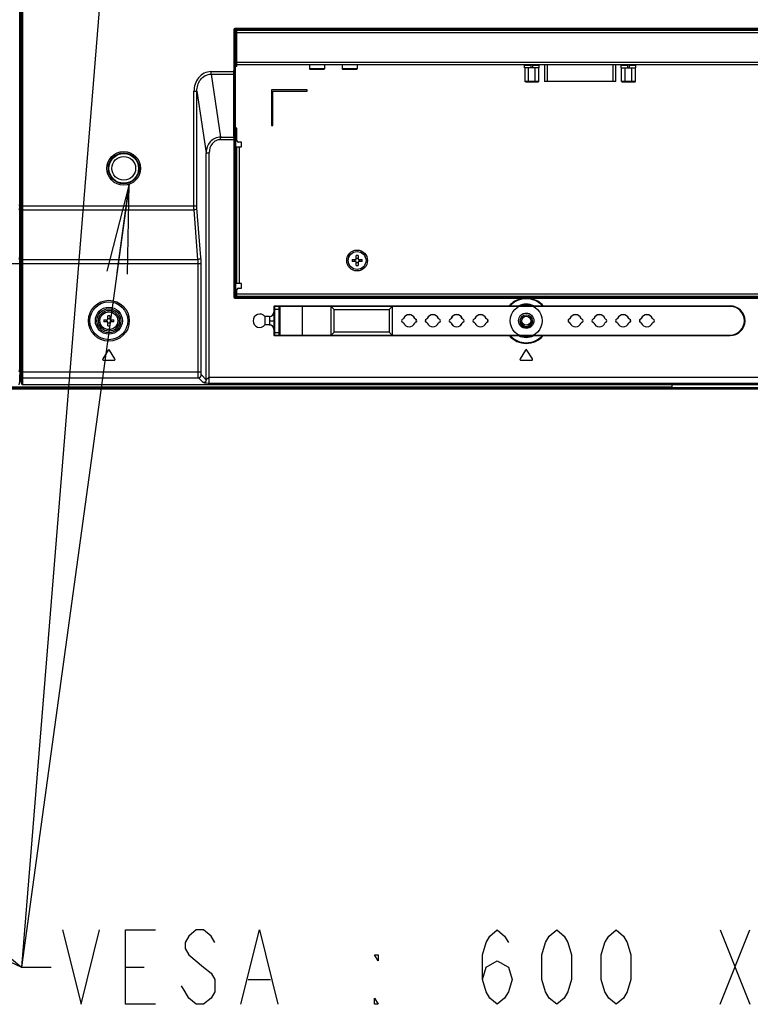
# Model space of a CAD drawing. Units: millimetres. Extents: x 0 to 841, y 0 to 594.
# Drawn here: x 648 to 673, y 263 to 296 of the extents above; entities that cross this region are included whole.
import ezdxf

# ---------------------------------------------------------------- set-up
doc = ezdxf.new("R2010")
doc.units = ezdxf.units.MM
doc.header["$LTSCALE"] = 46.255
doc.layers.get('0').update_dxf_attribs({"linetype": 'CONTINUOUS'})
doc.layers.add('3_ALL_AXES', color=7, linetype='CONTINUOUS')
doc.layers.add('7_ALL_FEATURES', color=7, linetype='CONTINUOUS')
doc.styles.get("Standard").update_dxf_attribs({"font": 'txt', "width": 0.8})
doc.dimstyles.get("Standard").update_dxf_attribs({"dimtxt": 2.5, "dimasz": 3, "dimexe": 0.7, "dimexo": 0, "dimtad": 1, "dimdsep": 46, "dimtxsty": 'Standard', "dimblk": 'OPEN', "dimblk1": 'OPEN', "dimblk2": 'OPEN', "dimcen": 0.09, "dimazin": 2, "dimtol": 1, "dimtp": 0.01, "dimtm": 0.01, "dimtfac": 1, "dimtofl": 0, "dimtmove": 0, "dimatfit": 3, "dimldrblk": 'OPEN', "dimfxl": 0, "dimtolj": 1, "dimarcsym": 0})

# ---------------------------------------------------------------- blocks, each defined once
blk = doc.blocks.new('_OPEN')
at = {"color": 0, "linetype": 'ByBlock'}
for p, q in [((0, 0), (-1, 0.117)), ((-1, -0.117), (0, 0)), ((-1, 0), (0, 0))]:
    blk.add_line(p, q, dxfattribs=at)

msp = doc.modelspace()

# ---------------------------------------------------------------- linework, layer by layer
at = {"color": 7, "linetype": 'Continuous'}
for p, q in [((665.1521, 294.6838), (665.1521, 294.7638)), ((665.1521, 294.7638), (665.3821, 294.7638)), ((665.6521, 294.6838), (665.1521, 294.6838)), ((665.1711, 294.2238), (665.1711, 294.6838)), ((665.2866, 294.2238), (665.2866, 294.6838)), ((665.2921, 294.7938), (665.2921, 294.7638)), ((665.3821, 294.6838), (665.3821, 294.7638)), ((665.4221, 294.7638), (665.4221, 294.6838)), ((665.4221, 294.7638), (665.652, 294.7638)), ((665.5121, 294.7938), (665.5121, 294.7638)), ((665.5175, 294.2238), (665.5175, 294.6838)), ((665.633, 294.2238), (665.633, 294.6838)), ((665.6521, 294.6838), (665.6521, 294.7638)), ((665.8271, 294.7938), (665.8271, 294.2238)), ((668.2271, 294.2238), (668.2271, 294.7938)), ((668.4021, 294.6838), (668.4021, 294.7638)), ((668.4021, 294.7638), (668.6321, 294.7638)), ((668.4021, 294.6838), (668.902, 294.6838)), ((668.4211, 294.2238), (668.4211, 294.6838)), ((668.5366, 294.2238), (668.5366, 294.6838)), ((668.5421, 294.7938), (668.5421, 294.7638)), ((668.6321, 294.6838), (668.6321, 294.7638)), ((668.6721, 294.7638), (668.6721, 294.6838)), ((668.6721, 294.7638), (668.9021, 294.7638)), ((668.7621, 294.7938), (668.7621, 294.7638)), ((668.7675, 294.2238), (668.7675, 294.6838)), ((668.883, 294.2238), (668.883, 294.6838)), ((668.9021, 294.6838), (668.9021, 294.7638)), ((665.1942, 294.2038), (665.6099, 294.2038)), ((668.2271, 294.2238), (665.8271, 294.2238)), ((668.4442, 294.2038), (668.8599, 294.2038)), ((656.7221, 286.6538), (656.7221, 286.4595)), ((656.7284, 285.7795), (656.7284, 286.5682)), ((656.7421, 286.6738), (672.0721, 286.6738)), ((656.7477, 286.6682), (656.8964, 286.6682)), ((656.9157, 286.5682), (656.9157, 285.7795)), ((656.9221, 286.6538), (656.9221, 285.6938)), ((658.6471, 285.6938), (658.6471, 286.6538)), ((660.6971, 286.6538), (658.6471, 286.6538)), ((658.6471, 286.6538), (658.7471, 286.5538)), ((658.7471, 285.7938), (658.7471, 286.5538)), ((658.7471, 286.5538), (660.5971, 286.5538)), ((660.5971, 286.5538), (660.6971, 286.6538)), ((660.5971, 286.5538), (660.5971, 285.7938)), ((660.6971, 286.6538), (660.6971, 285.6938)), ((656.4232, 286.3138), (656.4232, 286.0338)), ((656.5721, 286.3138), (656.4232, 286.3138)), ((656.5721, 286.0338), (656.4232, 286.0338)), ((656.7221, 285.8882), (656.7221, 285.6938)), ((658.6471, 285.6938), (658.7471, 285.7938)), ((660.5971, 285.7938), (658.7471, 285.7938)), ((660.6971, 285.6938), (660.5971, 285.7938)), ((656.7421, 285.6738), (672.0721, 285.6738)), ((656.8964, 285.6795), (656.7477, 285.6795)), ((658.6471, 285.6938), (660.6971, 285.6938)), ((514.0571, 283.9338), (729.2871, 283.9338)), ((514.1571, 283.9038), (729.1871, 283.9038)), ((728.1441, 283.8738), (515.2, 283.8738)), ((639.9321, 283.9538), (670.1221, 283.9538)), ((658.4572, 283.9338), (658.4772, 283.9538)), ((659.4069, 283.9338), (659.3869, 283.9538)), ((670.1221, 283.9538), (670.1221, 284.0238))]:
    msp.add_line(p, q, dxfattribs=at)
at = {"color": 9, "linetype": 'Continuous'}
for p, q in [((665.9271, 294.2238), (665.9271, 294.7938)), ((668.1271, 294.7938), (668.1271, 294.2238)), ((665.633, 294.2238), (665.1711, 294.2238)), ((668.883, 294.2238), (668.4211, 294.2238)), ((656.7221, 286.6538), (656.7277, 286.6482)), ((656.7284, 286.5682), (656.9157, 286.5682)), ((656.7477, 286.6682), (656.7421, 286.6738)), ((656.7484, 286.5682), (656.7484, 285.7795)), ((656.8957, 285.7795), (656.8957, 286.5682)), ((656.9021, 286.6738), (656.8964, 286.6682)), ((656.9164, 286.6482), (656.9221, 286.6538)), ((658.6471, 286.6538), (656.9221, 286.6538)), ((657.6721, 286.6738), (657.6721, 285.6738)), ((672.0721, 286.6538), (660.6971, 286.6538)), ((672.0721, 286.6538), (672.0721, 286.6738)), ((656.5721, 286.3117), (656.5721, 286.3138)), ((656.5741, 286.1738), (656.7241, 286.1738)), ((661.0548, 286.224), (661.0544, 286.2253)), ((661.0548, 286.1237), (661.0544, 286.1224)), ((661.0847, 286.252), (661.0834, 286.2525)), ((661.0847, 286.0957), (661.0834, 286.0952)), ((661.4607, 286.2525), (661.4594, 286.252)), ((661.4594, 286.0957), (661.4607, 286.0952)), ((661.4897, 286.2253), (661.4893, 286.224)), ((661.4893, 286.1237), (661.4897, 286.1224)), ((661.8548, 286.224), (661.8544, 286.2253)), ((661.8548, 286.1237), (661.8544, 286.1224)), ((661.8847, 286.252), (661.8834, 286.2525)), ((661.8847, 286.0957), (661.8834, 286.0952)), ((662.2607, 286.2525), (662.2594, 286.252)), ((662.2594, 286.0957), (662.2607, 286.0952)), ((662.2897, 286.2253), (662.2893, 286.224)), ((662.2893, 286.1237), (662.2897, 286.1224)), ((662.6548, 286.224), (662.6544, 286.2253)), ((662.6548, 286.1237), (662.6544, 286.1224)), ((662.6847, 286.252), (662.6834, 286.2525)), ((662.6847, 286.0957), (662.6834, 286.0952)), ((663.0607, 286.2525), (663.0594, 286.252)), ((663.0594, 286.0957), (663.0607, 286.0952)), ((663.0897, 286.2253), (663.0893, 286.224)), ((663.0893, 286.1237), (663.0897, 286.1224)), ((663.4548, 286.224), (663.4544, 286.2253)), ((663.4548, 286.1237), (663.4544, 286.1224)), ((663.4847, 286.252), (663.4834, 286.2525)), ((663.4847, 286.0957), (663.4834, 286.0952)), ((663.8607, 286.2525), (663.8594, 286.252)), ((663.8594, 286.0957), (663.8607, 286.0952)), ((663.8897, 286.2253), (663.8893, 286.224)), ((663.8893, 286.1237), (663.8897, 286.1224)), ((666.6548, 286.224), (666.6544, 286.2253)), ((666.6548, 286.1237), (666.6544, 286.1224)), ((666.6847, 286.252), (666.6834, 286.2525)), ((666.6847, 286.0957), (666.6834, 286.0952)), ((667.0607, 286.2525), (667.0594, 286.252)), ((667.0594, 286.0957), (667.0607, 286.0952)), ((667.0897, 286.2253), (667.0893, 286.224)), ((667.0893, 286.1237), (667.0897, 286.1224)), ((667.4548, 286.224), (667.4544, 286.2253)), ((667.4548, 286.1237), (667.4544, 286.1224)), ((667.4847, 286.252), (667.4834, 286.2525)), ((667.4847, 286.0957), (667.4834, 286.0952)), ((667.8607, 286.2525), (667.8594, 286.252)), ((667.8594, 286.0957), (667.8607, 286.0952)), ((667.8897, 286.2253), (667.8893, 286.224)), ((667.8893, 286.1237), (667.8897, 286.1224)), ((668.2548, 286.224), (668.2544, 286.2253)), ((668.2548, 286.1237), (668.2544, 286.1224)), ((668.2847, 286.252), (668.2834, 286.2525)), ((668.2847, 286.0957), (668.2834, 286.0952)), ((668.6607, 286.2525), (668.6594, 286.252)), ((668.6594, 286.0957), (668.6607, 286.0952)), ((668.6897, 286.2253), (668.6893, 286.224)), ((668.6893, 286.1237), (668.6897, 286.1224)), ((669.0548, 286.224), (669.0544, 286.2253)), ((669.0548, 286.1237), (669.0544, 286.1224)), ((669.0847, 286.252), (669.0834, 286.2525)), ((669.0847, 286.0957), (669.0834, 286.0952)), ((669.4607, 286.2525), (669.4594, 286.252)), ((669.4594, 286.0957), (669.4607, 286.0952)), ((669.4897, 286.2253), (669.4893, 286.224)), ((669.4893, 286.1237), (669.4897, 286.1224)), ((656.5721, 286.0338), (656.5721, 286.036)), ((656.7284, 285.7795), (656.9157, 285.7795)), ((656.7277, 285.6995), (656.7221, 285.6938)), ((656.7421, 285.6738), (656.7477, 285.6795)), ((656.8964, 285.6795), (656.9021, 285.6738)), ((656.9221, 285.6938), (656.9164, 285.6995)), ((656.9221, 285.6938), (658.6471, 285.6938)), ((660.6971, 285.6938), (672.0721, 285.6938)), ((672.0721, 285.6738), (672.0721, 285.6938))]:
    msp.add_line(p, q, dxfattribs=at)
at = {"color": 2, "linetype": 'Continuous'}
for p, q in [((671.7362, 263.1873), (672.7361, 265.6873)), ((671.7362, 265.6873), (672.7361, 263.1873)), ((651.7361, 264.4373), (652.3611, 264.4373)), ((655.8612, 264.0207), (656.6112, 264.0207))]:
    msp.add_line(p, q, dxfattribs=at)
for points in [[(649.6112, 265.6873), (650.2362, 263.1873), (650.8612, 265.6873)], [(652.7362, 263.1873), (651.7361, 263.1873), (651.7361, 265.6873), (652.7362, 265.6873)], [(654.7362, 265.2707), (654.6112, 265.479), (654.3611, 265.6873), (654.1112, 265.6873), (653.8611, 265.479), (653.7361, 265.2707), (653.7361, 265.0623), (653.8611, 264.854)], [(655.6111, 263.1873), (656.2361, 265.6873), (656.8611, 263.1873)], [(663.7362, 264.0207), (663.8611, 264.4373), (664.2362, 264.6457), (664.6111, 264.4373), (664.7362, 264.0207), (664.6111, 263.604), (664.4861, 263.3956), (664.2362, 263.1873), (663.9861, 263.3956), (663.8611, 263.604), (663.7362, 264.0207), (663.7362, 264.854), (663.8611, 265.2707), (663.9861, 265.479), (664.2362, 265.6873), (664.4861, 265.479), (664.6111, 265.2707)], [(666.2362, 263.1873), (665.9861, 263.3956), (665.8611, 263.604), (665.7361, 264.0207), (665.7361, 264.854), (665.8611, 265.2707), (665.9861, 265.479), (666.2362, 265.6873), (666.4861, 265.479), (666.6111, 265.2707), (666.7362, 264.854), (666.7362, 264.0207), (666.6111, 263.604), (666.4861, 263.3956), (666.2362, 263.1873)], [(668.2361, 263.1873), (667.9862, 263.3956), (667.8611, 263.604), (667.7361, 264.0207), (667.7361, 264.854), (667.8611, 265.2707), (667.9862, 265.479), (668.2361, 265.6873), (668.4861, 265.479), (668.6112, 265.2707), (668.7362, 264.854), (668.7362, 264.0207), (668.6112, 263.604), (668.4861, 263.3956), (668.2361, 263.1873)], [(653.8611, 264.854), (654.3611, 264.4373), (654.6112, 264.229), (654.7362, 264.0207), (654.7362, 263.604), (654.6112, 263.3956), (654.3611, 263.1873), (654.1112, 263.1873), (653.8611, 263.3956), (653.7361, 263.604), (653.6111, 263.8123)], [(660.2361, 264.854), (660.2361, 264.6457), (660.1111, 264.854), (660.2361, 264.854)], [(660.2361, 263.1873), (660.1111, 263.1873), (660.1111, 263.3956), (660.2361, 263.1873)]]:
    msp.add_lwpolyline(points, dxfattribs=at)
at = {"color": 7, "linetype": 'Continuous'}
for centre, radius in [((651.6721, 291.2988), 0.4), ((665.2121, 286.1738), 0.15)]:
    msp.add_circle(centre, radius, dxfattribs=at)
for centre, radius, start, end in [((665.2121, 286.1738), 1.04, 127.04915, 131.40859), ((665.2121, 286.1738), 1.04, 48.59141, 52.95085), ((656.5721, 286.4638), 0.15, 270, 360), ((656.7421, 286.6538), 0.02, 90.00027, 179.99945), ((656.9021, 286.6538), 0.02, 0.00055, 89.99918), ((672.0721, 286.1738), 0.5, 270, 90), ((656.2471, 286.1738), 0.225, 38.4786, 321.5214), ((661.0721, 286.1738), 0.0544, 108.98028, 251.01972), ((661.0721, 286.1738), 0.053, 108.98028, 251.01972), ((661.0386, 286.2712), 0.0486, 288.98028, 337.3575), ((661.0386, 286.0764), 0.0486, 22.6425, 71.01972), ((661.0386, 286.2712), 0.05, 288.98028, 337.3575), ((661.0386, 286.0764), 0.05, 22.6425, 71.01972), ((661.2721, 286.1738), 0.2044, 22.6425, 157.3575), ((661.2721, 286.1738), 0.2044, 202.6425, 337.3575), ((661.2721, 286.1738), 0.203, 22.6425, 157.3575), ((661.2721, 286.1738), 0.203, 202.6425, 337.3575), ((661.5056, 286.2712), 0.05, 202.6425, 251.01972), ((661.5056, 286.0764), 0.05, 108.98028, 157.3575), ((661.5056, 286.2712), 0.0486, 202.6425, 251.01972), ((661.5056, 286.0764), 0.0486, 108.98028, 157.3575), ((661.4721, 286.1738), 0.053, 288.98028, 71.01972), ((661.4721, 286.1738), 0.0544, 288.98028, 71.01972), ((661.8721, 286.1738), 0.0544, 108.98028, 251.01972), ((661.8721, 286.1738), 0.053, 108.98028, 251.01972), ((661.8386, 286.2712), 0.0486, 288.98028, 337.3575), ((661.8386, 286.0764), 0.0486, 22.6425, 71.01972), ((661.8386, 286.2712), 0.05, 288.98028, 337.3575), ((661.8386, 286.0764), 0.05, 22.6425, 71.01972), ((662.0721, 286.1738), 0.2044, 22.6425, 157.3575), ((662.0721, 286.1738), 0.2044, 202.6425, 337.3575), ((662.0721, 286.1738), 0.203, 22.6425, 157.3575), ((662.0721, 286.1738), 0.203, 202.6425, 337.3575), ((662.3056, 286.2712), 0.05, 202.6425, 251.01972), ((662.3056, 286.0764), 0.05, 108.98028, 157.3575), ((662.3056, 286.2712), 0.0486, 202.6425, 251.01972), ((662.3056, 286.0764), 0.0486, 108.98028, 157.3575), ((662.2721, 286.1738), 0.053, 288.98028, 71.01972), ((662.2721, 286.1738), 0.0544, 288.98028, 71.01972), ((662.6721, 286.1738), 0.0544, 108.98028, 251.01972), ((662.6721, 286.1738), 0.053, 108.98028, 251.01972), ((662.6386, 286.2712), 0.0486, 288.98028, 337.3575), ((662.6386, 286.0764), 0.0486, 22.6425, 71.01972), ((662.6386, 286.2712), 0.05, 288.98028, 337.3575), ((662.6386, 286.0764), 0.05, 22.6425, 71.01972), ((662.8721, 286.1738), 0.2044, 22.6425, 157.3575), ((662.8721, 286.1738), 0.2044, 202.6425, 337.3575), ((662.8721, 286.1738), 0.203, 22.6425, 157.3575), ((662.8721, 286.1738), 0.203, 202.6425, 337.3575), ((663.1056, 286.2712), 0.05, 202.6425, 251.01972), ((663.1056, 286.0764), 0.05, 108.98028, 157.3575), ((663.1056, 286.2712), 0.0486, 202.6425, 251.01972), ((663.1056, 286.0764), 0.0486, 108.98028, 157.3575), ((663.0721, 286.1738), 0.053, 288.98028, 71.01972), ((663.0721, 286.1738), 0.0544, 288.98028, 71.01972), ((663.4721, 286.1738), 0.0544, 108.98028, 251.01972), ((663.4721, 286.1738), 0.053, 108.98028, 251.01972), ((663.4386, 286.2712), 0.0486, 288.98028, 337.3575), ((663.4386, 286.0764), 0.0486, 22.6425, 71.01972), ((663.4386, 286.2712), 0.05, 288.98028, 337.3575), ((663.4386, 286.0764), 0.05, 22.6425, 71.01972), ((663.6721, 286.1738), 0.2044, 22.6425, 157.3575), ((663.6721, 286.1738), 0.2044, 202.6425, 337.3575), ((663.6721, 286.1738), 0.203, 22.6425, 157.3575), ((663.6721, 286.1738), 0.203, 202.6425, 337.3575), ((663.9056, 286.2712), 0.05, 202.6425, 251.01972), ((663.9056, 286.0764), 0.05, 108.98028, 157.3575), ((663.9056, 286.2712), 0.0486, 202.6425, 251.01972), ((663.9056, 286.0764), 0.0486, 108.98028, 157.3575), ((663.8721, 286.1738), 0.053, 288.98028, 71.01972), ((663.8721, 286.1738), 0.0544, 288.98028, 71.01972), ((665.2121, 286.1738), 0.2, 186.84108, 6.84108), ((666.6721, 286.1738), 0.0544, 108.98028, 251.01972), ((666.6721, 286.1738), 0.053, 108.98028, 251.01972), ((666.6386, 286.2712), 0.0486, 288.98028, 337.3575), ((666.6386, 286.0764), 0.0486, 22.6425, 71.01972), ((666.6386, 286.2712), 0.05, 288.98028, 337.3575), ((666.6386, 286.0764), 0.05, 22.6425, 71.01972), ((666.8721, 286.1738), 0.2044, 22.6425, 157.3575), ((666.8721, 286.1738), 0.2044, 202.6425, 337.3575), ((666.8721, 286.1738), 0.203, 22.6425, 157.3575), ((666.8721, 286.1738), 0.203, 202.6425, 337.3575), ((667.1056, 286.2712), 0.05, 202.6425, 251.01972), ((667.1056, 286.0764), 0.05, 108.98028, 157.3575), ((667.1056, 286.2712), 0.0486, 202.6425, 251.01972), ((667.1056, 286.0764), 0.0486, 108.98028, 157.3575), ((667.0721, 286.1738), 0.053, 288.98028, 71.01972), ((667.0721, 286.1738), 0.0544, 288.98028, 71.01972), ((667.4721, 286.1738), 0.0544, 108.98028, 251.01972), ((667.4721, 286.1738), 0.053, 108.98028, 251.01972), ((667.4386, 286.2712), 0.0486, 288.98028, 337.3575), ((667.4386, 286.0764), 0.0486, 22.6425, 71.01972), ((667.4386, 286.2712), 0.05, 288.98028, 337.3575), ((667.4386, 286.0764), 0.05, 22.6425, 71.01972), ((667.6721, 286.1738), 0.2044, 22.6425, 157.3575), ((667.6721, 286.1738), 0.2044, 202.6425, 337.3575), ((667.6721, 286.1738), 0.203, 22.6425, 157.3575), ((667.6721, 286.1738), 0.203, 202.6425, 337.3575), ((667.9056, 286.2712), 0.05, 202.6425, 251.01972), ((667.9056, 286.0764), 0.05, 108.98028, 157.3575), ((667.9056, 286.2712), 0.0486, 202.6425, 251.01972), ((667.9056, 286.0764), 0.0486, 108.98028, 157.3575), ((667.8721, 286.1738), 0.053, 288.98028, 71.01972), ((667.8721, 286.1738), 0.0544, 288.98028, 71.01972), ((668.2721, 286.1738), 0.0544, 108.98028, 251.01972), ((668.2721, 286.1738), 0.053, 108.98028, 251.01972), ((668.2386, 286.2712), 0.0486, 288.98028, 337.3575), ((668.2386, 286.0764), 0.0486, 22.6425, 71.01972), ((668.2386, 286.2712), 0.05, 288.98028, 337.3575), ((668.2386, 286.0764), 0.05, 22.6425, 71.01972), ((668.4721, 286.1738), 0.2044, 22.6425, 157.3575), ((668.4721, 286.1738), 0.2044, 202.6425, 337.3575), ((668.4721, 286.1738), 0.203, 22.6425, 157.3575), ((668.4721, 286.1738), 0.203, 202.6425, 337.3575), ((668.7056, 286.2712), 0.05, 202.6425, 251.01972), ((668.7056, 286.0764), 0.05, 108.98028, 157.3575), ((668.7056, 286.2712), 0.0486, 202.6425, 251.01972), ((668.7056, 286.0764), 0.0486, 108.98028, 157.3575), ((668.6721, 286.1738), 0.053, 288.98028, 71.01972), ((668.6721, 286.1738), 0.0544, 288.98028, 71.01972), ((669.0721, 286.1738), 0.0544, 108.98028, 251.01972), ((669.0721, 286.1738), 0.053, 108.98028, 251.01972), ((669.0386, 286.2712), 0.0486, 288.98028, 337.3575), ((669.0386, 286.0764), 0.0486, 22.6425, 71.01972), ((669.0386, 286.2712), 0.05, 288.98028, 337.3575), ((669.0386, 286.0764), 0.05, 22.6425, 71.01972), ((669.2721, 286.1738), 0.2044, 22.6425, 157.3575), ((669.2721, 286.1738), 0.2044, 202.6425, 337.3575), ((669.2721, 286.1738), 0.203, 22.6425, 157.3575), ((669.2721, 286.1738), 0.203, 202.6425, 337.3575), ((669.5056, 286.2712), 0.05, 202.6425, 251.01972), ((669.5056, 286.0764), 0.05, 108.98028, 157.3575), ((669.5056, 286.2712), 0.0486, 202.6425, 251.01972), ((669.5056, 286.0764), 0.0486, 108.98028, 157.3575), ((669.4721, 286.1738), 0.053, 288.98028, 71.01972), ((669.4721, 286.1738), 0.0544, 288.98028, 71.01972), ((656.5721, 285.8838), 0.15, 0, 90), ((656.7421, 285.6938), 0.02, 180, 269.99918), ((656.9021, 285.6938), 0.02, 270.00027, 360)]:
    msp.add_arc(centre, radius, start, end, dxfattribs=at)
at = {"color": 9, "linetype": 'Continuous'}
for centre, radius, start, end in [((656.7477, 286.6482), 0.02, 90.00783, 179.99135), ((656.8964, 286.6482), 0.02, 0.00865, 89.99162), ((672.0721, 286.1738), 0.48, 270, 90), ((656.7477, 285.6995), 0.02, 180.00865, 269.99162), ((656.8964, 285.6995), 0.02, 270.00783, 359.99135)]:
    msp.add_arc(centre, radius, start, end, dxfattribs=at)
at = {"color": 7, "linetype": 'Continuous'}
for points, knots in [([(665.1942, 294.2038), (665.1887, 294.2038), (665.1772, 294.2072), (665.1711, 294.2184), (665.1711, 294.2238)], [0, 0, 0, 0, 0.5033009, 1, 1, 1, 1]), ([(665.2981, 294.2038), (665.2967, 294.2038), (665.2886, 294.207), (665.2866, 294.2172), (665.2866, 294.2238)], [0, 0, 0, 0, 0.1785282, 1, 1, 1, 1]), ([(665.5175, 294.2238), (665.5175, 294.2211), (665.5169, 294.2135), (665.5113, 294.2038), (665.506, 294.2038)], [0, 0, 0, 0, 0.3415142, 1, 1, 1, 1]), ([(665.633, 294.2238), (665.633, 294.2184), (665.6269, 294.2072), (665.6154, 294.2038), (665.6099, 294.2038)], [0, 0, 0, 0, 0.4967439, 1, 1, 1, 1]), ([(668.4211, 294.2238), (668.4211, 294.2184), (668.4272, 294.2072), (668.4387, 294.2038), (668.4442, 294.2038)], [0, 0, 0, 0, 0.4967439, 1, 1, 1, 1]), ([(668.5366, 294.2238), (668.5366, 294.2211), (668.5372, 294.2135), (668.5428, 294.2038), (668.5481, 294.2038)], [0, 0, 0, 0, 0.3415025, 1, 1, 1, 1]), ([(668.756, 294.2038), (668.7574, 294.2038), (668.7655, 294.207), (668.7675, 294.2172), (668.7675, 294.2238)], [0, 0, 0, 0, 0.1784853, 1, 1, 1, 1]), ([(668.8599, 294.2038), (668.8654, 294.2038), (668.8769, 294.2072), (668.883, 294.2184), (668.883, 294.2238)], [0, 0, 0, 0, 0.5033009, 1, 1, 1, 1]), ([(656.7477, 286.6682), (656.7494, 286.6661), (656.7461, 286.6549), (656.7494, 286.6355), (656.748, 286.6042), (656.7484, 286.5809), (656.7484, 286.5682)], [0, 0, 0, 0, 0.0786667, 0.2960005, 0.6193174, 1, 1, 1, 1]), ([(656.8957, 286.5682), (656.8957, 286.5809), (656.8961, 286.6042), (656.8947, 286.6355), (656.898, 286.6549), (656.8947, 286.6661), (656.8964, 286.6682)], [0, 0, 0, 0, 0.3806826, 0.7039995, 0.9213333, 1, 1, 1, 1]), ([(656.7484, 285.7795), (656.7484, 285.7668), (656.748, 285.7435), (656.7494, 285.7122), (656.7461, 285.6928), (656.7494, 285.6816), (656.7477, 285.6795)], [0, 0, 0, 0, 0.3806826, 0.7039995, 0.9213333, 1, 1, 1, 1]), ([(656.8964, 285.6795), (656.8947, 285.6816), (656.898, 285.6928), (656.8947, 285.7122), (656.8961, 285.7435), (656.8957, 285.7668), (656.8957, 285.7795)], [0, 0, 0, 0, 0.0786667, 0.2960005, 0.6193174, 1, 1, 1, 1])]:
    msp.add_open_spline(points, degree=3, knots=knots, dxfattribs=at)
at = {"color": 9, "linetype": 'Continuous'}
for points, knots in [([(656.5721, 286.3117), (656.6102, 286.3117), (656.6895, 286.3427), (656.7221, 286.4217), (656.7221, 286.4595)], [0, 0, 0, 0, 0.5026673, 1, 1, 1, 1]), ([(656.7221, 286.4594), (656.7236, 286.4262), (656.7233, 286.331), (656.7241, 286.2359), (656.7241, 286.1738)], [0, 0, 0, 0, 0.3484712, 1, 1, 1, 1]), ([(656.7277, 286.6482), (656.7292, 286.6467), (656.7264, 286.6374), (656.7292, 286.6221), (656.728, 286.5969), (656.7284, 286.5783), (656.7284, 286.5682)], [0, 0, 0, 0, 0.0787242, 0.2960914, 0.619328, 1, 1, 1, 1]), ([(656.9157, 286.5682), (656.9157, 286.5783), (656.9161, 286.5969), (656.9149, 286.6221), (656.9178, 286.6374), (656.9149, 286.6467), (656.9164, 286.6482)], [0, 0, 0, 0, 0.3806718, 0.7039086, 0.9212753, 1, 1, 1, 1]), ([(656.5721, 286.3117), (656.5737, 286.2958), (656.5733, 286.2497), (656.5741, 286.2038), (656.5741, 286.1738)], [0, 0, 0, 0, 0.3475233, 1, 1, 1, 1]), ([(656.5741, 286.1738), (656.5741, 286.1439), (656.5733, 286.0979), (656.5737, 286.0519), (656.5721, 286.036)], [0, 0, 0, 0, 0.6525154, 1, 1, 1, 1]), ([(656.7241, 286.1738), (656.7241, 286.1118), (656.7233, 286.0167), (656.7236, 285.9215), (656.7221, 285.8883)], [0, 0, 0, 0, 0.6515138, 1, 1, 1, 1]), ([(656.5721, 286.0361), (656.6103, 286.036), (656.6895, 286.0049), (656.7221, 285.926), (656.7221, 285.8882)], [0, 0, 0, 0, 0.5028806, 1, 1, 1, 1]), ([(656.7284, 285.7795), (656.7284, 285.7694), (656.728, 285.7508), (656.7292, 285.7256), (656.7264, 285.7103), (656.7292, 285.701), (656.7277, 285.6995)], [0, 0, 0, 0, 0.3806613, 0.703889, 0.9212598, 1, 1, 1, 1]), ([(656.9164, 285.6995), (656.9149, 285.701), (656.9178, 285.7103), (656.9149, 285.7256), (656.9161, 285.7508), (656.9157, 285.7694), (656.9157, 285.7795)], [0, 0, 0, 0, 0.0787242, 0.2960913, 0.619328, 1, 1, 1, 1])]:
    msp.add_open_spline(points, degree=3, knots=knots, dxfattribs=at)
at = {"layer": '3_ALL_AXES', "color": 7, "linetype": 'Continuous'}
for p, q in [((651.1463, 285.1893), (650.9663, 284.8893)), ((651.3778, 284.8893), (651.1978, 285.1893)), ((665.1863, 285.1893), (665.0063, 284.8893)), ((665.4178, 284.8893), (665.2378, 285.1893)), ((650.9921, 284.8438), (651.3521, 284.8438)), ((665.0321, 284.8438), (665.3921, 284.8438))]:
    msp.add_line(p, q, dxfattribs=at)
for centre, radius in [((659.5221, 288.1988), 0.35), ((659.5221, 288.1988), 0.3), ((651.1721, 286.1738), 0.35), ((651.1721, 286.1738), 0.3)]:
    msp.add_circle(centre, radius, dxfattribs=at)
for centre, start, end in [((651.1721, 285.1738), 30.96376, 149.03624), ((665.2121, 285.1738), 30.96376, 149.03624), ((650.9921, 284.8738), 149.03624, 270), ((651.3521, 284.8738), 270, 30.96376), ((665.0321, 284.8738), 149.03624, 270), ((665.3921, 284.8738), 270, 30.96376)]:
    msp.add_arc(centre, 0.03, start, end, dxfattribs=at)
at = {"layer": '7_ALL_FEATURES', "color": 7, "linetype": 'Continuous'}
for p, q in [((648.2271, 284.1242), (648.2271, 317.9783)), ((648.1721, 284.4556), (648.1721, 317.4266)), ((655.4321, 292.4962), (655.4321, 295.9539)), ((655.452, 295.9738), (693.7981, 295.9738)), ((655.4821, 294.7238), (655.4821, 295.9738)), ((655.4821, 295.9438), (693.7621, 295.9438)), ((655.4821, 294.8738), (655.4321, 294.8738)), ((655.4321, 294.7938), (693.8181, 294.7938)), ((655.4821, 294.7238), (655.4361, 294.7238)), ((657.9221, 294.7938), (657.9221, 294.6438)), ((658.4221, 294.7938), (658.4221, 294.6438)), ((659.0221, 294.7938), (659.0221, 294.6438)), ((659.5221, 294.7938), (659.5221, 294.6438)), ((655.4118, 294.6382), (655.3919, 294.6397)), ((655.4321, 294.6382), (655.4118, 294.6382)), ((657.9421, 294.6239), (657.9221, 294.6439)), ((658.4221, 294.6438), (657.9221, 294.6438)), ((658.4021, 294.6238), (657.9421, 294.6238)), ((658.402, 294.6239), (658.422, 294.6439)), ((659.0421, 294.6239), (659.0221, 294.6439)), ((659.5221, 294.6438), (659.0221, 294.6438)), ((659.5021, 294.6238), (659.0421, 294.6238)), ((659.502, 294.6239), (659.522, 294.6439)), ((656.6396, 293.9438), (656.6396, 292.7438)), ((657.8396, 293.9438), (656.6396, 293.9438)), ((656.6896, 292.7438), (656.6896, 293.8938)), ((656.6896, 293.8938), (657.8396, 293.8938)), ((657.8396, 293.8938), (657.8396, 293.9438)), ((656.6396, 292.7438), (656.6896, 292.7438)), ((655.4321, 292.4096), (655.4321, 292.4962)), ((655.4321, 292.4096), (655.4321, 286.9738)), ((655.4821, 292.6489), (655.4361, 292.6489)), ((655.4821, 292.2238), (655.4821, 292.6489)), ((655.6321, 292.1738), (655.5321, 292.1738)), ((655.6321, 292.0238), (655.6321, 292.1738)), ((655.4321, 292.0238), (655.6321, 292.0238)), ((655.4821, 287.4238), (655.4821, 292.0238)), ((659.3532, 288.2338), (659.4871, 288.2338)), ((659.4871, 288.1638), (659.3532, 288.1638)), ((659.4871, 288.2338), (659.4871, 288.3677)), ((659.4871, 288.03), (659.4871, 288.1638)), ((659.5571, 288.3677), (659.5571, 288.2338)), ((659.5571, 288.2338), (659.6909, 288.2338)), ((659.5571, 288.1638), (659.5571, 288.03)), ((659.6909, 288.1638), (659.5571, 288.1638)), ((655.6321, 287.4238), (655.4321, 287.4238)), ((655.6321, 287.2738), (655.6321, 287.4238)), ((655.4821, 286.9538), (655.4821, 287.2238)), ((655.5321, 287.2738), (655.6321, 287.2738)), ((655.452, 286.9538), (693.7981, 286.9538)), ((655.4821, 287.0038), (693.7621, 287.0038)), ((663.8621, 286.9538), (663.8621, 287.0038)), ((666.5621, 286.9538), (666.5621, 287.0038)), ((651.0032, 286.2088), (651.1371, 286.2088)), ((651.1371, 286.1388), (651.0032, 286.1388)), ((651.1371, 286.2088), (651.1371, 286.3427)), ((651.1371, 286.005), (651.1371, 286.1388)), ((651.2071, 286.3427), (651.2071, 286.2088)), ((651.2071, 286.2088), (651.3409, 286.2088)), ((651.2071, 286.1388), (651.2071, 286.005)), ((651.3409, 286.1388), (651.2071, 286.1388)), ((648.1721, 284.4556), (648.1721, 284.356)), ((648.1721, 284.1964), (648.1471, 284.0238)), ((648.1721, 284.1242), (648.1721, 284.356)), ((648.2271, 284.1242), (648.1721, 284.1242)), ((648.2438, 284.04), (648.2271, 284.1242)), ((729.2378, 284.0238), (648.2635, 284.0238))]:
    msp.add_line(p, q, dxfattribs=at)
at = {"layer": '7_ALL_FEATURES', "color": 9, "linetype": 'Continuous'}
for p, q in [((648.2438, 318.0366), (648.2438, 284.04)), ((648.2635, 318.052), (648.2635, 284.0238)), ((655.4317, 295.9941), (655.4317, 296.014)), ((655.4317, 296.014), (693.8184, 296.014)), ((655.3919, 294.6397), (655.3919, 295.9742)), ((655.3919, 295.9742), (655.4118, 295.9742)), ((655.4118, 294.6382), (655.4118, 295.9742)), ((655.4321, 295.9539), (655.4118, 295.9742)), ((655.4317, 295.9941), (693.8184, 295.9941)), ((655.452, 295.9738), (655.4317, 295.9941)), ((655.4821, 295.8638), (693.7621, 295.8638)), ((655.4821, 294.8738), (693.7621, 294.8738)), ((654.6105, 294.465), (654.6105, 294.5516)), ((654.6105, 294.5516), (655.3785, 294.5516)), ((654.6105, 294.465), (654.9307, 292.3519)), ((654.6105, 294.465), (655.3715, 294.465)), ((655.3715, 292.4819), (655.3715, 294.465)), ((655.3785, 294.5516), (655.3919, 294.6397)), ((655.3785, 294.5516), (655.3982, 294.5486)), ((655.3912, 292.4962), (655.3912, 294.4793)), ((655.3982, 294.5486), (655.4118, 294.6382)), ((654.0345, 290.0399), (654.0345, 293.8889)), ((654.0345, 293.8889), (654.1341, 293.8889)), ((654.1341, 290.0399), (654.1341, 293.8889)), ((654.1341, 293.8889), (654.4471, 291.8235)), ((655.3866, 292.3519), (655.3805, 292.3923)), ((655.4321, 292.4962), (655.3912, 292.4962)), ((655.4065, 292.3692), (655.4004, 292.4096)), ((655.4321, 292.4096), (655.4004, 292.4096)), ((654.9307, 292.2653), (654.9307, 292.3519)), ((654.9307, 292.3519), (655.3866, 292.3519)), ((654.9307, 292.2653), (655.4118, 292.2653)), ((655.3919, 286.9576), (655.3919, 292.2653)), ((655.4118, 286.9576), (655.4118, 292.2653)), ((654.4471, 284.1918), (654.4471, 291.8235)), ((654.4471, 291.8235), (654.5467, 291.8235)), ((654.5467, 284.0682), (654.5467, 291.8235)), ((655.5621, 287.4238), (655.5621, 292.0238)), ((648.1721, 290.0941), (648.1471, 290.0399)), ((648.1721, 289.9809), (648.1471, 289.9059)), ((648.1721, 290.0399), (654.1341, 290.0399)), ((648.2271, 289.9729), (648.1721, 289.9729)), ((648.2438, 289.9166), (648.2271, 289.9729)), ((648.2635, 289.9059), (654.0367, 289.9059)), ((654.1686, 288.2383), (654.0367, 289.9059)), ((654.2682, 288.3053), (654.1363, 289.9729)), ((589.5153, 288.1042), (654.2749, 288.1042)), ((648.1721, 288.3535), (648.1471, 288.2383)), ((648.2271, 288.3053), (648.1721, 288.3053)), ((648.2438, 288.249), (648.2271, 288.3053)), ((648.2635, 288.2383), (654.1686, 288.2383)), ((654.1753, 284.4556), (654.1753, 288.1042)), ((654.2749, 284.4556), (654.2749, 288.1042)), ((655.4821, 287.0838), (693.7621, 287.0838)), ((655.4118, 286.9576), (655.3919, 286.9576)), ((655.4118, 286.9576), (655.4321, 286.9738)), ((655.4318, 286.9377), (655.452, 286.9538)), ((655.4318, 286.9177), (655.4318, 286.9377)), ((665.0477, 286.9377), (655.4318, 286.9377)), ((665.0477, 286.9177), (655.4318, 286.9177)), ((665.0477, 286.9177), (665.0477, 286.9377)), ((665.3764, 286.9377), (665.0477, 286.9377)), ((665.3764, 286.9177), (665.3764, 286.9377)), ((675.5477, 286.9377), (665.3764, 286.9377)), ((675.5477, 286.9177), (665.3764, 286.9177)), ((648.1721, 284.5844), (648.1471, 284.4556)), ((648.1721, 284.4556), (654.2749, 284.4556)), ((648.2271, 284.356), (648.1721, 284.356)), ((648.2438, 284.2724), (648.2271, 284.356)), ((648.2635, 284.2563), (654.1833, 284.2563)), ((654.3475, 284.0922), (654.1833, 284.2563)), ((654.4471, 284.1918), (654.2829, 284.356)), ((694.7034, 284.2675), (654.5467, 284.2675)), ((694.7034, 284.0682), (654.5467, 284.0682))]:
    msp.add_line(p, q, dxfattribs=at)
for centre, radius in [((651.6721, 291.2988), 0.5677), ((651.6721, 291.2988), 0.5179), ((651.1721, 286.1738), 0.6874), ((651.1721, 286.1738), 0.6376), ((651.1721, 286.1738), 0.454), ((651.1721, 286.1738), 0.4042), ((665.2121, 286.1738), 0.5382), ((665.2121, 286.1738), 0.2585)]:
    msp.add_circle(centre, radius, dxfattribs=at)
at = {"layer": '7_ALL_FEATURES', "color": 7, "linetype": 'Continuous'}
for centre, radius in [((651.6721, 291.2988), 0.5), ((665.2121, 286.1738), 0.2)]:
    msp.add_circle(centre, radius, dxfattribs=at)
for centre, radius, start, end in [((655.4361, 294.6238), 0.1, 90, 92.33978), ((655.4361, 292.7489), 0.1, 267.66022, 270), ((655.5321, 292.2238), 0.05, 180, 270), ((660.4178, 288.1988), 1.0652, 178.11702, 181.88298), ((659.2112, 288.1991), 0.2319, 359.93413, 8.6127), ((659.2112, 288.1986), 0.2319, 351.3873, 0.06587), ((659.5221, 287.3031), 1.0652, 88.11702, 91.88298), ((659.5221, 288.5107), 0.2329, 261.35865, 278.64135), ((659.5221, 287.887), 0.2329, 81.35865, 98.64135), ((659.8329, 288.1991), 0.2319, 171.3873, 180.06587), ((659.8329, 288.1986), 0.2319, 179.93413, 188.6127), ((658.6263, 288.1988), 1.0652, 358.11702, 1.88298), ((659.5221, 289.0946), 1.0652, 268.11702, 271.88298), ((655.5321, 287.2238), 0.05, 90, 180), ((652.0678, 286.1738), 1.0652, 178.11702, 181.88298), ((650.8612, 286.1741), 0.2319, 359.93413, 8.6127), ((650.8612, 286.1736), 0.2319, 351.3873, 0.06587), ((651.1721, 285.2781), 1.0652, 88.11702, 91.88298), ((651.1721, 286.4857), 0.2329, 261.35865, 278.64135), ((651.1721, 285.862), 0.2329, 81.35865, 98.64135), ((651.4829, 286.1741), 0.2319, 171.3873, 180.06587), ((651.4829, 286.1736), 0.2319, 179.93413, 188.6127), ((650.2763, 286.1738), 1.0652, 358.11702, 1.88298), ((651.1721, 287.0696), 1.0652, 268.11702, 271.88298)]:
    msp.add_arc(centre, radius, start, end, dxfattribs=at)
at = {"layer": '7_ALL_FEATURES', "color": 9, "linetype": 'Continuous'}
for centre, radius, start, end in [((665.2121, 286.1738), 0.7618, 102.4574, 138.93435), ((665.2121, 286.1738), 0.7394, 42.58971, 137.41029), ((665.2121, 286.1738), 0.5606, 63.24523, 116.75477), ((665.2121, 284.2214), 2.7013, 86.51231, 93.48769), ((665.2121, 286.1738), 0.7618, 41.02207, 77.5426), ((665.2121, 286.1738), 0.2187, 180, 360), ((665.2121, 286.1738), 0.7618, 221.0528, 318.9472), ((665.2121, 286.1738), 0.7394, 222.58971, 317.41029), ((665.2121, 286.1738), 0.5606, 243.24523, 296.75477)]:
    msp.add_arc(centre, radius, start, end, dxfattribs=at)
at = {"layer": '7_ALL_FEATURES', "color": 7, "linetype": 'Continuous'}
for centre, major_axis, ratio, start_param, end_param in [((655.4521, 295.9538), (-0.0142, 0.0142), 0.9924325, -0.7816001, 0.7816001), ((655.4521, 286.9739), (-0.0157, -0.0126), 0.9937864, -0.6712561, 0.8934605), ((648.2635, 284.0439), (0, 0.0201), 0.9961947, -4.5149934, -3.1415927)]:
    msp.add_ellipse(centre, major_axis=major_axis, ratio=ratio, start_param=start_param, end_param=end_param, dxfattribs=at)
at = {"layer": '7_ALL_FEATURES', "color": 9, "linetype": 'Continuous'}
for points, knots in [([(655.3919, 295.9742), (655.3919, 295.9843), (655.4003, 296.0056), (655.4215, 296.014), (655.4317, 296.014)], [0, 0, 0, 0, 0.4989197, 1, 1, 1, 1]), ([(655.4118, 295.9742), (655.4117, 295.9793), (655.4159, 295.99), (655.4266, 295.9942), (655.4317, 295.9941)], [0, 0, 0, 0, 0.5000004, 1, 1, 1, 1]), ([(654.6105, 294.5516), (654.5299, 294.5516), (654.3661, 294.5122), (654.1749, 294.3521), (654.0594, 294.133), (654.0345, 293.9699), (654.0345, 293.8889)], [0, 0, 0, 0, 0.2493704, 0.4991388, 0.7494188, 1, 1, 1, 1]), ([(654.1341, 293.8889), (654.1336, 293.9579), (654.1522, 294.097), (654.2437, 294.2869), (654.4015, 294.43), (654.5418, 294.4655), (654.6105, 294.465)], [0, 0, 0, 0, 0.2503925, 0.5006463, 0.7505271, 1, 1, 1, 1]), ([(655.3715, 294.465), (655.3715, 294.4703), (655.3726, 294.4993), (655.3757, 294.5281), (655.3785, 294.5516)], [0, 0, 0, 0, 0.1834976, 1, 1, 1, 1]), ([(655.3912, 294.4793), (655.3912, 294.4836), (655.3923, 294.5068), (655.3954, 294.5298), (655.3982, 294.5486)], [0, 0, 0, 0, 0.1834973, 1, 1, 1, 1]), ([(655.4118, 292.2653), (655.4118, 292.2756), (655.4113, 292.3103), (655.4102, 292.3451), (655.4065, 292.3692)], [0, 0, 0, 0, 0.2987016, 1, 1, 1, 1]), ([(654.9307, 292.3519), (654.8649, 292.3514), (654.7318, 292.3208), (654.5714, 292.1965), (654.4706, 292.0218), (654.4476, 291.8893), (654.4471, 291.8235)], [0, 0, 0, 0, 0.2500539, 0.5000983, 0.750087, 1, 1, 1, 1]), ([(654.9307, 292.2653), (654.877, 292.2653), (654.7678, 292.2388), (654.5989, 292.0986), (654.5467, 291.9299), (654.5467, 291.8235)], [0, 0, 0, 0, 0.2511649, 0.5027283, 1, 1, 1, 1]), ([(655.3919, 292.2653), (655.3919, 292.2739), (655.3913, 292.3028), (655.3902, 292.3319), (655.3866, 292.3519)], [0, 0, 0, 0, 0.2986338, 1, 1, 1, 1]), ([(654.0367, 289.9059), (654.0363, 289.9156), (654.0349, 289.9603), (654.0345, 290.005), (654.0345, 290.0399)], [0, 0, 0, 0, 0.2190126, 1, 1, 1, 1]), ([(654.0367, 289.9059), (654.0605, 289.9069), (654.1033, 289.9171), (654.1346, 289.9544), (654.1363, 289.9729)], [0, 0, 0, 0, 0.5622994, 1, 1, 1, 1]), ([(654.1363, 289.9729), (654.136, 289.9778), (654.1345, 290.0001), (654.1341, 290.0225), (654.1341, 290.0399)], [0, 0, 0, 0, 0.2191151, 1, 1, 1, 1]), ([(654.1686, 288.2383), (654.1923, 288.2393), (654.2351, 288.2495), (654.2664, 288.2868), (654.2682, 288.3053)], [0, 0, 0, 0, 0.5622994, 1, 1, 1, 1]), ([(654.1753, 288.1042), (654.1753, 288.1164), (654.1748, 288.1611), (654.1724, 288.2059), (654.1686, 288.2383)], [0, 0, 0, 0, 0.2724069, 1, 1, 1, 1]), ([(654.2749, 288.1042), (654.2749, 288.1225), (654.2744, 288.1895), (654.272, 288.2566), (654.2682, 288.3053)], [0, 0, 0, 0, 0.2724367, 1, 1, 1, 1]), ([(655.4318, 286.9177), (655.4216, 286.9177), (655.4004, 286.9261), (655.3919, 286.9474), (655.3919, 286.9576)], [0, 0, 0, 0, 0.4989542, 1, 1, 1, 1]), ([(655.4318, 286.9377), (655.4267, 286.9376), (655.416, 286.9418), (655.4118, 286.9525), (655.4118, 286.9576)], [0, 0, 0, 0, 0.4998846, 1, 1, 1, 1]), ([(654.1833, 284.2563), (654.1803, 284.2623), (654.1805, 284.2848), (654.1766, 284.3263), (654.1759, 284.3864), (654.1753, 284.4314), (654.1753, 284.4556)], [0, 0, 0, 0, 0.100669, 0.3226984, 0.6366374, 1, 1, 1, 1]), ([(654.2829, 284.356), (654.2805, 284.3584), (654.2796, 284.3704), (654.2765, 284.3906), (654.2754, 284.421), (654.2749, 284.4435), (654.2749, 284.4556)], [0, 0, 0, 0, 0.1034799, 0.3252448, 0.6380083, 1, 1, 1, 1]), ([(654.5467, 284.0682), (654.4962, 284.0682), (654.4329, 284.0727), (654.3594, 284.0803), (654.3475, 284.0922)], [0, 0, 0, 0, 0.7494473, 1, 1, 1, 1]), ([(654.5467, 284.2675), (654.533, 284.2675), (654.5092, 284.2488), (654.4843, 284.224), (654.4625, 284.2038), (654.4543, 284.1943), (654.4477, 284.1906), (654.4471, 284.1918)], [0, 0, 0, 0, 0.3252076, 0.6331201, 0.8848675, 0.9672436, 1, 1, 1, 1])]:
    msp.add_open_spline(points, degree=3, knots=knots, dxfattribs=at)
for points in [[(655.3715, 294.465), (655.3796, 294.465), (655.3896, 294.4713), (655.3912, 294.4793)], [(655.3715, 292.4819), (655.3796, 292.4819), (655.3896, 292.4883), (655.3912, 292.4962)], [(655.3805, 292.3923), (655.376, 292.422), (655.3715, 292.4519), (655.3715, 292.4819)], [(655.3805, 292.3923), (655.3893, 292.3926), (655.4, 292.4008), (655.4004, 292.4096)], [(655.3866, 292.3519), (655.3954, 292.3522), (655.4061, 292.3604), (655.4065, 292.3692)], [(655.4004, 292.4096), (655.396, 292.4383), (655.3918, 292.4672), (655.3912, 292.4962)], [(648.2635, 289.9059), (648.256, 289.9059), (648.246, 289.9095), (648.2438, 289.9166)], [(648.2635, 288.2383), (648.256, 288.2383), (648.246, 288.2419), (648.2438, 288.249)], [(648.2635, 284.2563), (648.255, 284.2563), (648.2455, 284.2641), (648.2438, 284.2724)], [(654.1833, 284.2563), (654.2087, 284.2565), (654.2613, 284.278), (654.2827, 284.3306), (654.2829, 284.356)], [(654.4471, 284.1918), (654.4469, 284.1664), (654.4254, 284.1139), (654.3728, 284.0924), (654.3475, 284.0922)]]:
    msp.add_open_spline(points, degree=3, dxfattribs=at)

# ---------------------------------------------------------------- leaders
at = {"color": 2, "linetype": 'Continuous'}
for points in [[(592.1183, 310.948), (648.2361, 264.4373), (649.2361, 264.4373)], [(652.0014, 310.8364), (648.2361, 264.4373), (649.2361, 264.4373)], [(592.0438, 290.8698), (648.2361, 264.4373), (649.2361, 264.4373)], [(651.8577, 290.7624), (648.2361, 264.4373), (649.2361, 264.4373)]]:
    msp.add_leader(points, dimstyle='Standard', override={"dimtad": 0}, dxfattribs=at)

doc.saveas('drawing.dxf')
